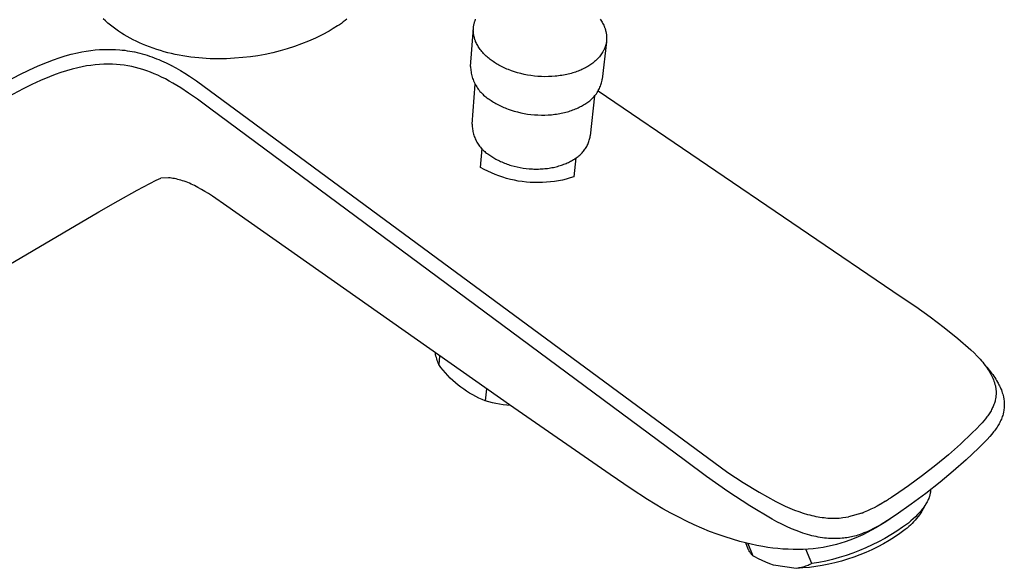
# Model space of a CAD drawing. Units: millimetres. Extents: x -288 to 276, y -231 to 218.
# Drawn here: x -197 to -67, y -231 to -158 of the extents above; entities that cross this region are included whole.
import ezdxf

# ---------------------------------------------------------------- set-up
doc = ezdxf.new("R2010")
doc.units = ezdxf.units.MM
doc.header["$MEASUREMENT"] = 0
doc.layers.add('Default', color=255, linetype='Continuous')

msp = doc.modelspace()

# ---------------------------------------------------------------- linework, layer by layer
at = {"layer": 'Default'}
for p, q in [((-137.57, -164.64), (-137.21, -159.61)), ((-119.66, -161.38), (-120.2, -166.31)), ((-181.91, -162.73), (-181.88, -162.74)), ((-176.97, -164.56), (-176.9, -164.58)), ((-137.37, -172.28), (-136.98, -167)), ((-121.22, -168.53), (-121.79, -173.81)), ((-166.45, -171.87), (-166.47, -171.88)), ((-165.47, -172.62), (-165.45, -172.61)), ((-223.96, -205.76), (-186.62, -183.83)), ((-141.5, -190.35), (-141.48, -190.33)), ((-141.67, -202.85), (-141.75, -203.98)), ((-135.49, -207.17), (-135.63, -208.77)), ((-82.84, -221.99), (-83.44, -222.36)), ((-82.84, -221.99), (-82.44, -221.75)), ((-82.39, -221.71), (-82.44, -221.75)), ((-82.39, -221.71), (-82.15, -221.55)), ((-83.52, -222.4), (-83.44, -222.36)), ((-77.47, -222.29), (-78.05, -223.3)), ((-85.95, -223.56), (-87.75, -224.06)), ((-85.95, -223.56), (-85.93, -223.56)), ((-85.73, -223.48), (-85.93, -223.56)), ((-85.73, -223.48), (-85.67, -223.46)), ((-100.95, -228.34), (-101.29, -227.51)), ((-92.57, -230.24), (-93.34, -228.35))]:
    msp.add_line(p, q, dxfattribs=at)
for points in [[(-153.88, -158.4), (-154.12, -158.59), (-154.36, -158.77), (-154.61, -158.96), (-154.87, -159.14), (-155.13, -159.31), (-155.68, -159.66), (-156.24, -160), (-157.13, -160.47), (-158.02, -160.9), (-158.94, -161.31), (-159.86, -161.68), (-160.8, -162.02), (-161.75, -162.33), (-162.71, -162.6), (-163.68, -162.84), (-164.65, -163.05), (-165.64, -163.23), (-166.62, -163.37), (-167.62, -163.47), (-168.7, -163.57), (-169.79, -163.62), (-170.86, -163.64), (-171.39, -163.63), (-171.93, -163.62), (-172.43, -163.6), (-172.94, -163.56), (-173.44, -163.52), (-173.94, -163.47), (-174.48, -163.41), (-175.02, -163.33), (-175.52, -163.25), (-176.02, -163.16), (-176.52, -163.06), (-177.02, -162.95), (-177.52, -162.83), (-178.01, -162.7), (-178.49, -162.56), (-178.97, -162.41), (-179.45, -162.24), (-179.93, -162.07), (-180.39, -161.89), (-180.84, -161.7), (-181.26, -161.52), (-181.68, -161.32), (-182.08, -161.12), (-182.47, -160.91), (-182.86, -160.7), (-183.25, -160.47), (-183.63, -160.24), (-184, -159.99), (-184.36, -159.74), (-184.72, -159.48), (-185.07, -159.21), (-185.4, -158.94), (-185.73, -158.65), (-186.05, -158.36)], [(-120.5, -158.41), (-120.41, -158.54), (-120.32, -158.67), (-120.24, -158.81), (-120.16, -158.94), (-120.08, -159.08), (-120.02, -159.22), (-119.95, -159.36), (-119.92, -159.43), (-119.9, -159.5), (-119.87, -159.57), (-119.84, -159.64), (-119.82, -159.72), (-119.8, -159.79), (-119.78, -159.86), (-119.76, -159.93), (-119.74, -160), (-119.72, -160.08), (-119.7, -160.15), (-119.69, -160.22), (-119.68, -160.29), (-119.67, -160.37), (-119.66, -160.44), (-119.65, -160.51), (-119.64, -160.58), (-119.64, -160.66), (-119.63, -160.73), (-119.63, -160.8), (-119.63, -160.88), (-119.63, -160.95), (-119.63, -161.02), (-119.63, -161.09), (-119.64, -161.16), (-119.65, -161.24), (-119.65, -161.31), (-119.66, -161.38), (-119.67, -161.45), (-119.69, -161.52), (-119.7, -161.59), (-119.71, -161.66), (-119.73, -161.73), (-119.75, -161.8), (-119.77, -161.87), (-119.79, -161.94), (-119.81, -162.01), (-119.83, -162.08), (-119.86, -162.15), (-119.89, -162.22), (-119.91, -162.29), (-119.94, -162.35), (-119.97, -162.42), (-120, -162.49), (-120.04, -162.55), (-120.07, -162.62), (-120.11, -162.68), (-120.14, -162.75), (-120.18, -162.81), (-120.22, -162.87), (-120.3, -163), (-120.39, -163.12), (-120.48, -163.24), (-120.57, -163.36), (-120.67, -163.47), (-120.78, -163.59), (-120.88, -163.7), (-120.99, -163.81), (-121.11, -163.91), (-121.23, -164.01), (-121.35, -164.11), (-121.47, -164.21), (-121.6, -164.3), (-121.73, -164.39), (-121.86, -164.48), (-121.99, -164.57), (-122.13, -164.65), (-122.27, -164.73), (-122.41, -164.81), (-122.56, -164.89), (-122.72, -164.97), (-122.88, -165.04), (-123.04, -165.12), (-123.21, -165.19), (-123.38, -165.26), (-123.56, -165.32), (-123.74, -165.39), (-123.92, -165.45), (-124.11, -165.51), (-124.3, -165.56), (-124.5, -165.61), (-124.7, -165.66), (-124.9, -165.71), (-125.1, -165.75), (-125.31, -165.79), (-125.53, -165.83), (-125.74, -165.86), (-125.96, -165.89), (-126.18, -165.92), (-126.4, -165.94), (-126.85, -165.98), (-127.31, -165.99), (-127.77, -166), (-128.23, -165.98), (-128.69, -165.96), (-129.16, -165.91), (-129.62, -165.85), (-130.07, -165.78), (-130.52, -165.69), (-130.95, -165.59), (-131.38, -165.48), (-131.8, -165.35), (-132.2, -165.21), (-132.59, -165.06), (-132.78, -164.99), (-132.96, -164.91), (-133.14, -164.82), (-133.32, -164.74), (-133.49, -164.65), (-133.66, -164.57), (-133.83, -164.48), (-133.99, -164.39), (-134.14, -164.3), (-134.29, -164.2), (-134.44, -164.11), (-134.58, -164.01), (-134.72, -163.92), (-134.86, -163.82), (-134.99, -163.71), (-135.13, -163.61), (-135.26, -163.5), (-135.39, -163.39), (-135.51, -163.28), (-135.63, -163.16), (-135.75, -163.05), (-135.86, -162.93), (-135.98, -162.8), (-136.08, -162.68), (-136.19, -162.55), (-136.29, -162.42), (-136.38, -162.29), (-136.47, -162.16), (-136.56, -162.03), (-136.64, -161.89), (-136.72, -161.76), (-136.79, -161.62), (-136.85, -161.48), (-136.91, -161.34), (-136.94, -161.27), (-136.97, -161.19), (-137, -161.12), (-137.02, -161.05), (-137.04, -160.98), (-137.06, -160.91), (-137.08, -160.84), (-137.1, -160.76), (-137.12, -160.69), (-137.14, -160.62), (-137.15, -160.55), (-137.16, -160.47), (-137.18, -160.4), (-137.19, -160.33), (-137.19, -160.26), (-137.2, -160.18), (-137.21, -160.11), (-137.21, -160.04), (-137.21, -159.97), (-137.22, -159.89), (-137.22, -159.82), (-137.21, -159.75), (-137.21, -159.68), (-137.21, -159.6), (-137.2, -159.53), (-137.19, -159.46), (-137.18, -159.39), (-137.17, -159.32), (-137.16, -159.25), (-137.15, -159.18), (-137.13, -159.11), (-137.12, -159.04), (-137.1, -158.97), (-137.08, -158.9), (-137.06, -158.83), (-137.04, -158.76), (-137.02, -158.69), (-136.99, -158.62), (-136.97, -158.56), (-136.94, -158.49), (-136.91, -158.42)], [(-201.46, -168.04), (-200.91, -167.74), (-197.05, -165.7), (-195.84, -165.12), (-194.61, -164.57), (-193.37, -164.06), (-192.6, -163.77), (-191.82, -163.5), (-191.03, -163.26), (-190.24, -163.04), (-189.44, -162.85), (-188.86, -162.73), (-188.27, -162.62), (-187.68, -162.54), (-187.09, -162.47), (-186.5, -162.42), (-185.9, -162.4), (-185.31, -162.39), (-184.71, -162.39), (-184.67, -162.39), (-184.42, -162.41)], [(-184.42, -162.41), (-183.84, -162.45), (-183.51, -162.48), (-183.18, -162.52), (-182.85, -162.57), (-182.52, -162.62), (-182.19, -162.68), (-181.87, -162.74), (-181.54, -162.82), (-181.21, -162.9), (-180.89, -162.98), (-180.56, -163.08), (-180.24, -163.18), (-179.92, -163.28), (-179.61, -163.39), (-179.3, -163.5), (-179, -163.62), (-178.68, -163.75), (-178.36, -163.89), (-177.73, -164.17), (-177.09, -164.49), (-176.46, -164.83), (-175.85, -165.18), (-175.25, -165.55), (-174.66, -165.92), (-173.73, -166.55), (-103.63, -218.2), (-101.62, -219.52), (-99.49, -220.82), (-97.32, -222.06), (-96.69, -222.37), (-96.07, -222.66), (-95.46, -222.93), (-94.87, -223.17), (-94.28, -223.38), (-93.7, -223.58), (-93.13, -223.74), (-92.85, -223.82), (-92.57, -223.89), (-92.3, -223.95), (-92.03, -224.01), (-91.75, -224.06), (-91.49, -224.1), (-91.22, -224.14), (-90.96, -224.17), (-90.7, -224.2), (-90.44, -224.22), (-90.18, -224.23), (-89.93, -224.24), (-89.68, -224.24), (-89.43, -224.24), (-89.18, -224.23), (-88.94, -224.22), (-88.7, -224.2), (-88.46, -224.17), (-88.1, -224.12), (-87.75, -224.06)], [(-174.76, -168.15), (-175.79, -167.48), (-176.31, -167.16), (-176.83, -166.84), (-177.33, -166.57), (-177.83, -166.3), (-178.33, -166.05), (-178.84, -165.81), (-179.32, -165.6), (-179.81, -165.41), (-180.29, -165.23), (-180.79, -165.06), (-181.28, -164.92), (-181.77, -164.79), (-182.27, -164.67), (-182.77, -164.57), (-183.27, -164.49), (-183.78, -164.43), (-184.29, -164.38), (-184.8, -164.35), (-185.37, -164.34), (-185.95, -164.35), (-186.52, -164.38), (-187.1, -164.43), (-187.67, -164.5), (-188.24, -164.58), (-188.8, -164.69), (-189.37, -164.81), (-190.13, -165.01), (-190.89, -165.22), (-191.64, -165.46), (-192.38, -165.73), (-193.12, -166.01), (-194.29, -166.51), (-195.45, -167.04), (-196.59, -167.6), (-199.91, -169.36)], [(-137.57, -164.64), (-137.57, -164.82), (-137.56, -165), (-137.54, -165.17), (-137.51, -165.35), (-137.48, -165.53), (-137.45, -165.7), (-137.41, -165.88), (-137.36, -166.05), (-137.31, -166.22), (-137.25, -166.39), (-137.18, -166.56), (-137.11, -166.72), (-137.03, -166.88), (-136.95, -167.04), (-136.86, -167.2), (-136.77, -167.35), (-136.67, -167.5), (-136.57, -167.64), (-136.46, -167.79), (-136.35, -167.93), (-136.23, -168.06), (-136.11, -168.19), (-135.98, -168.32), (-135.85, -168.44), (-135.71, -168.56), (-135.57, -168.67), (-135.43, -168.78), (-135.29, -168.88), (-135.14, -168.98), (-134.98, -169.07), (-134.84, -169.16), (-134.7, -169.26), (-134.55, -169.35), (-134.39, -169.44), (-134.23, -169.54), (-134.07, -169.63), (-133.91, -169.71), (-133.73, -169.8), (-133.56, -169.88), (-133.38, -169.97), (-133.2, -170.05), (-133.01, -170.12), (-132.82, -170.2), (-132.63, -170.27), (-132.23, -170.41), (-131.82, -170.54), (-131.39, -170.65), (-130.96, -170.76), (-130.52, -170.84), (-130.07, -170.92), (-129.62, -170.98), (-129.16, -171.02), (-128.7, -171.05), (-128.24, -171.06), (-127.79, -171.06), (-127.34, -171.04), (-127.11, -171.03), (-126.89, -171.01), (-126.67, -170.98), (-126.45, -170.96), (-126.24, -170.93), (-126.02, -170.9), (-125.81, -170.86), (-125.61, -170.82), (-125.4, -170.77), (-125.2, -170.73), (-125.01, -170.68), (-124.81, -170.62), (-124.62, -170.57), (-124.43, -170.51), (-124.25, -170.45), (-124.07, -170.38), (-123.9, -170.32), (-123.73, -170.25), (-123.56, -170.18), (-123.4, -170.1), (-123.24, -170.03), (-123.09, -169.95), (-122.94, -169.87), (-122.8, -169.79), (-122.66, -169.71), (-122.52, -169.63), (-122.38, -169.54), (-122.25, -169.46), (-122.11, -169.37), (-121.98, -169.27), (-121.86, -169.18), (-121.73, -169.07), (-121.62, -168.96), (-121.5, -168.85), (-121.39, -168.74), (-121.28, -168.62), (-121.18, -168.49), (-121.08, -168.37), (-120.98, -168.24), (-120.89, -168.1), (-120.81, -167.97), (-120.73, -167.83), (-120.65, -167.69), (-120.58, -167.54), (-120.51, -167.39), (-120.45, -167.24), (-120.4, -167.09), (-120.35, -166.94), (-120.3, -166.79), (-120.26, -166.63), (-120.23, -166.47), (-120.2, -166.31)], [(-69.84, -203.92), (-69.49, -204.31), (-69.16, -204.72), (-68.85, -205.11), (-68.71, -205.3), (-68.56, -205.51), (-68.43, -205.7), (-68.31, -205.89), (-68.19, -206.08), (-68.07, -206.28), (-67.98, -206.45), (-67.88, -206.63), (-67.8, -206.8), (-67.71, -206.98), (-67.64, -207.16), (-67.57, -207.33), (-67.5, -207.51), (-67.44, -207.69), (-67.38, -207.87), (-67.34, -208.05), (-67.29, -208.23), (-67.27, -208.33), (-67.26, -208.42), (-67.23, -208.59), (-67.21, -208.75), (-67.19, -208.92), (-67.19, -209.01), (-67.18, -209.09), (-67.18, -209.25), (-67.18, -209.33), (-67.18, -209.42), (-67.18, -209.5), (-67.19, -209.58), (-67.19, -209.66), (-67.2, -209.74), (-67.22, -209.89), (-67.24, -210.04), (-67.27, -210.2), (-67.3, -210.35), (-67.32, -210.43), (-67.35, -210.51), (-67.39, -210.68), (-67.45, -210.84), (-67.51, -211), (-67.57, -211.16), (-67.64, -211.32), (-67.71, -211.48), (-67.79, -211.63), (-67.87, -211.78), (-67.96, -211.93), (-68.05, -212.08), (-68.14, -212.23), (-68.25, -212.39), (-68.36, -212.55), (-68.48, -212.71), (-68.6, -212.87), (-68.84, -213.18), (-69.1, -213.48), (-69.46, -213.88), (-69.82, -214.26), (-70.58, -215.01), (-72.23, -216.56), (-73.92, -218.06), (-75.66, -219.5), (-77.54, -220.99), (-79.46, -222.41), (-81.42, -223.79), (-82.6, -224.56), (-83.08, -224.87), (-83.57, -225.16), (-83.99, -225.39), (-84.41, -225.62), (-84.84, -225.83), (-85.28, -226.03), (-85.69, -226.19), (-85.89, -226.27), (-86.1, -226.35), (-86.31, -226.42), (-86.52, -226.49), (-86.73, -226.55), (-86.95, -226.61), (-87.15, -226.66), (-87.35, -226.7), (-87.55, -226.75), (-87.75, -226.78), (-87.95, -226.82), (-88.15, -226.85), (-88.35, -226.87), (-88.56, -226.9), (-88.81, -226.92), (-89.06, -226.93), (-89.31, -226.94), (-89.56, -226.94), (-89.83, -226.94), (-90.09, -226.93), (-90.35, -226.91), (-90.61, -226.89), (-90.89, -226.86), (-91.17, -226.82), (-91.45, -226.78), (-91.73, -226.73), (-92.01, -226.67), (-92.29, -226.61), (-92.56, -226.55), (-92.84, -226.47), (-93.14, -226.39), (-93.45, -226.29), (-93.75, -226.2), (-94.05, -226.09), (-94.64, -225.87), (-95.23, -225.63), (-95.89, -225.35), (-96.54, -225.04), (-97.18, -224.72), (-97.81, -224.39), (-100.75, -222.6), (-103.64, -220.72), (-106.46, -218.75), (-109.21, -216.68), (-172, -170.14), (-173.6, -168.97), (-174.76, -168.15)], [(-120.73, -167.85), (-80.77, -195.04), (-78.85, -196.33), (-76.97, -197.67), (-75.13, -199.07), (-73.33, -200.52), (-71.58, -202.03), (-71.15, -202.45), (-70.75, -202.86), (-70.38, -203.27), (-70.2, -203.48), (-70.03, -203.68), (-69.87, -203.88), (-69.72, -204.08), (-69.58, -204.27), (-69.44, -204.47), (-69.31, -204.66), (-69.19, -204.85), (-69.07, -205.04), (-68.97, -205.23), (-68.87, -205.42), (-68.77, -205.61), (-68.69, -205.79), (-68.61, -205.98), (-68.55, -206.16), (-68.51, -206.25), (-68.48, -206.34), (-68.46, -206.43), (-68.43, -206.52), (-68.41, -206.61), (-68.38, -206.7), (-68.36, -206.78), (-68.35, -206.87), (-68.33, -206.96), (-68.31, -207.05), (-68.3, -207.13), (-68.29, -207.22), (-68.28, -207.31), (-68.27, -207.39), (-68.27, -207.48), (-68.26, -207.57), (-68.26, -207.65), (-68.26, -207.74), (-68.26, -207.82), (-68.26, -207.91), (-68.27, -207.99), (-68.28, -208.07), (-68.28, -208.15), (-68.29, -208.22), (-68.3, -208.29), (-68.31, -208.37), (-68.32, -208.44), (-68.34, -208.51), (-68.37, -208.66), (-68.4, -208.8), (-68.45, -208.94), (-68.49, -209.09), (-68.54, -209.23), (-68.6, -209.37), (-68.66, -209.51), (-68.72, -209.65), (-68.79, -209.78), (-68.86, -209.92), (-68.93, -210.06), (-69.02, -210.2), (-69.1, -210.33), (-69.19, -210.47), (-69.28, -210.6), (-69.37, -210.74), (-69.47, -210.87), (-69.68, -211.14), (-69.89, -211.4), (-70.12, -211.67), (-70.36, -211.93), (-70.85, -212.45)], [(-137.37, -172.28), (-137.37, -172.44), (-137.36, -172.6), (-137.34, -172.77), (-137.32, -172.93), (-137.3, -173.09), (-137.27, -173.25), (-137.23, -173.41), (-137.19, -173.57), (-137.14, -173.72), (-137.09, -173.88), (-137.03, -174.03), (-136.97, -174.18), (-136.9, -174.33), (-136.82, -174.48), (-136.75, -174.62), (-136.66, -174.76), (-136.57, -174.9), (-136.48, -175.03), (-136.38, -175.17), (-136.28, -175.29), (-136.18, -175.42), (-136.07, -175.54), (-135.95, -175.66), (-135.83, -175.77), (-135.71, -175.88), (-135.59, -175.98), (-135.46, -176.08), (-135.32, -176.18), (-135.19, -176.27), (-135.05, -176.36), (-134.92, -176.44), (-134.79, -176.53), (-134.66, -176.62), (-134.52, -176.7), (-134.38, -176.78), (-134.23, -176.87), (-134.08, -176.95), (-133.93, -177.03), (-133.77, -177.1), (-133.61, -177.18), (-133.45, -177.25), (-133.28, -177.32), (-133.11, -177.39), (-132.94, -177.46), (-132.76, -177.52), (-132.58, -177.59), (-132.4, -177.65), (-132.21, -177.7), (-131.84, -177.81), (-131.45, -177.9), (-131.05, -177.98), (-130.65, -178.05), (-130.24, -178.1), (-129.84, -178.14), (-129.42, -178.17), (-129.22, -178.18), (-129.01, -178.18), (-128.81, -178.18), (-128.61, -178.18), (-128.4, -178.17), (-128.2, -178.16), (-128, -178.15), (-127.8, -178.13), (-127.61, -178.11), (-127.41, -178.09), (-127.22, -178.06), (-127.03, -178.03), (-126.84, -178), (-126.65, -177.96), (-126.47, -177.92), (-126.29, -177.88), (-126.11, -177.83), (-125.94, -177.78), (-125.77, -177.73), (-125.6, -177.68), (-125.44, -177.62), (-125.28, -177.56), (-125.12, -177.5), (-124.97, -177.44), (-124.82, -177.37), (-124.68, -177.3), (-124.53, -177.24), (-124.4, -177.16), (-124.26, -177.09), (-124.13, -177.02), (-124.01, -176.94), (-123.89, -176.87), (-123.76, -176.79), (-123.64, -176.71), (-123.52, -176.63), (-123.4, -176.54), (-123.28, -176.45), (-123.17, -176.35), (-123.06, -176.25), (-122.96, -176.15), (-122.86, -176.04), (-122.76, -175.93), (-122.67, -175.82), (-122.58, -175.7), (-122.49, -175.58), (-122.41, -175.46), (-122.33, -175.33), (-122.26, -175.2), (-122.19, -175.07), (-122.13, -174.94), (-122.07, -174.8), (-122.02, -174.67), (-121.97, -174.53), (-121.92, -174.39), (-121.88, -174.25), (-121.85, -174.1), (-121.82, -173.96), (-121.79, -173.81)], [(-123.68, -176.72), (-123.94, -179.21), (-124.44, -179.36), (-124.96, -179.5), (-125.47, -179.63), (-125.99, -179.73), (-126.52, -179.81), (-127.04, -179.88), (-127.57, -179.93), (-128.1, -179.96), (-128.63, -179.97), (-129.17, -179.97), (-129.7, -179.94), (-130.22, -179.9), (-130.75, -179.84), (-131.28, -179.76), (-131.8, -179.66), (-132.32, -179.54), (-132.83, -179.41), (-133.34, -179.25), (-133.84, -179.08), (-134.34, -178.9), (-134.83, -178.69), (-135.31, -178.47), (-135.78, -178.23), (-136.25, -177.98), (-136.06, -175.49)], [(-186.62, -183.83), (-184.08, -182.36), (-181.57, -180.97), (-179.05, -179.67), (-178.45, -179.38)], [(-169.72, -183.08), (-171.62, -181.76), (-172.15, -181.41), (-172.61, -181.13), (-173.07, -180.86), (-173.53, -180.6), (-174.01, -180.36), (-174.44, -180.16), (-174.67, -180.06), (-174.89, -179.97), (-175.11, -179.88), (-175.34, -179.8), (-175.57, -179.72), (-175.8, -179.65), (-176, -179.59), (-176.21, -179.54), (-176.42, -179.49), (-176.64, -179.44), (-176.83, -179.41), (-177.02, -179.38), (-177.22, -179.36), (-177.41, -179.34), (-178.45, -179.38)], [(-119.17, -218.5), (-132.45, -209.29), (-169.72, -183.08)], [(-132.34, -209.36), (-132.81, -209.33), (-133.29, -209.28), (-133.76, -209.21), (-134.24, -209.12), (-134.7, -209.02), (-135.17, -208.91), (-135.63, -208.77), (-136.06, -208.6), (-136.48, -208.41), (-136.9, -208.2), (-137.3, -207.98), (-137.71, -207.75), (-138.1, -207.5), (-138.48, -207.24), (-138.86, -206.97), (-139.22, -206.68), (-139.58, -206.38), (-139.92, -206.07), (-140.26, -205.75), (-140.58, -205.42), (-140.89, -205.07), (-141.19, -204.72), (-141.48, -204.35), (-141.75, -203.98), (-141.83, -203.8), (-141.91, -203.61), (-141.98, -203.43), (-142.04, -203.24), (-142.09, -203.05), (-142.14, -202.85), (-142.19, -202.66), (-142.22, -202.46)], [(-72.95, -214.46), (-71.4, -212.99), (-70.85, -212.45)], [(-72.95, -214.46), (-74.55, -215.88), (-76.2, -217.24), (-77.98, -218.63), (-79.8, -219.96), (-81.66, -221.24), (-82.15, -221.55)], [(-102.07, -227.31), (-103.04, -227.03), (-104.01, -226.72), (-105.03, -226.36), (-106.05, -225.98), (-107.08, -225.55), (-108.1, -225.11), (-109.11, -224.63), (-110.11, -224.13), (-111.16, -223.58), (-112.2, -223), (-113.22, -222.41), (-114.23, -221.79), (-116.41, -220.38), (-119.17, -218.5)], [(-76.9, -220.49), (-76.9, -220.55), (-76.9, -220.61), (-76.9, -220.67), (-76.91, -220.73), (-76.92, -220.8), (-76.93, -220.86), (-76.94, -220.92), (-76.95, -220.99), (-76.96, -221.05), (-76.98, -221.12), (-77, -221.18), (-77.01, -221.25), (-77.03, -221.32), (-77.05, -221.38), (-77.08, -221.45), (-77.1, -221.52), (-77.13, -221.59), (-77.15, -221.65), (-77.21, -221.79), (-77.28, -221.93), (-77.35, -222.07), (-77.42, -222.21), (-77.51, -222.35), (-77.59, -222.49), (-77.69, -222.63), (-77.79, -222.77), (-77.89, -222.91), (-78, -223.06), (-78.11, -223.2), (-78.23, -223.34), (-78.36, -223.48), (-78.49, -223.63), (-78.62, -223.77), (-78.9, -224.05), (-79.2, -224.33), (-79.51, -224.61), (-79.83, -224.88), (-80.59, -225.43), (-81.36, -225.95), (-82.14, -226.44), (-82.95, -226.91), (-83.77, -227.36), (-84.6, -227.77), (-85.44, -228.16), (-86.3, -228.52), (-87.17, -228.86), (-88.05, -229.16), (-88.94, -229.43), (-89.84, -229.68), (-90.74, -229.9), (-91.65, -230.08), (-92.57, -230.24), (-92.65, -230.28), (-92.74, -230.32), (-92.9, -230.4), (-93.06, -230.47), (-93.23, -230.53), (-93.4, -230.59), (-93.57, -230.65), (-93.74, -230.7), (-93.91, -230.74), (-94.08, -230.78), (-94.26, -230.81), (-94.43, -230.84), (-94.61, -230.86), (-97.62, -230.45), (-98.12, -230.26), (-98.63, -230.05), (-99.12, -229.83), (-99.61, -229.59), (-100.08, -229.34), (-100.34, -229.2)], [(-78.05, -223.3), (-78.21, -223.55), (-78.38, -223.8), (-78.56, -224.04), (-78.74, -224.28), (-78.94, -224.51), (-79.14, -224.73), (-79.35, -224.95), (-79.56, -225.16), (-79.79, -225.36), (-80.01, -225.55), (-80.25, -225.74), (-80.94, -226.25), (-81.66, -226.73), (-82.38, -227.19), (-83.13, -227.62), (-83.88, -228.03), (-84.65, -228.41), (-85.44, -228.77), (-86.23, -229.1), (-87.04, -229.4), (-87.85, -229.67), (-88.67, -229.92), (-89.51, -230.14), (-90.34, -230.33), (-91.19, -230.49), (-92.04, -230.63), (-92.89, -230.73), (-93.75, -230.81), (-94.61, -230.86)], [(-83.52, -222.4), (-83.94, -222.64), (-84.36, -222.86), (-84.79, -223.07), (-85.23, -223.27), (-85.67, -223.46)], [(-81.53, -223.86), (-82.81, -224.71), (-83.46, -225.12), (-84.12, -225.51), (-84.68, -225.83), (-85.26, -226.13), (-85.84, -226.42), (-86.44, -226.69), (-87, -226.93), (-87.57, -227.16), (-88.15, -227.36), (-88.74, -227.55), (-89.31, -227.71), (-89.89, -227.86), (-90.48, -227.98), (-91.06, -228.09), (-91.72, -228.19), (-92.38, -228.27), (-93.05, -228.33), (-93.71, -228.36), (-94.38, -228.38), (-95.04, -228.38), (-95.7, -228.35), (-96.37, -228.31), (-97.04, -228.25), (-97.71, -228.18), (-98.38, -228.09), (-99.05, -227.98), (-99.81, -227.84), (-100.57, -227.68), (-101.32, -227.5), (-102.07, -227.31)], [(-101, -227.58), (-100.34, -229.2), (-100.4, -229.14), (-100.46, -229.09), (-100.51, -229.03), (-100.57, -228.97), (-100.62, -228.9), (-100.67, -228.84), (-100.72, -228.77), (-100.76, -228.7), (-100.81, -228.63), (-100.85, -228.56), (-100.89, -228.49), (-100.92, -228.41), (-100.95, -228.34)]]:
    msp.add_lwpolyline(points, dxfattribs=at)

doc.saveas('drawing.dxf')
